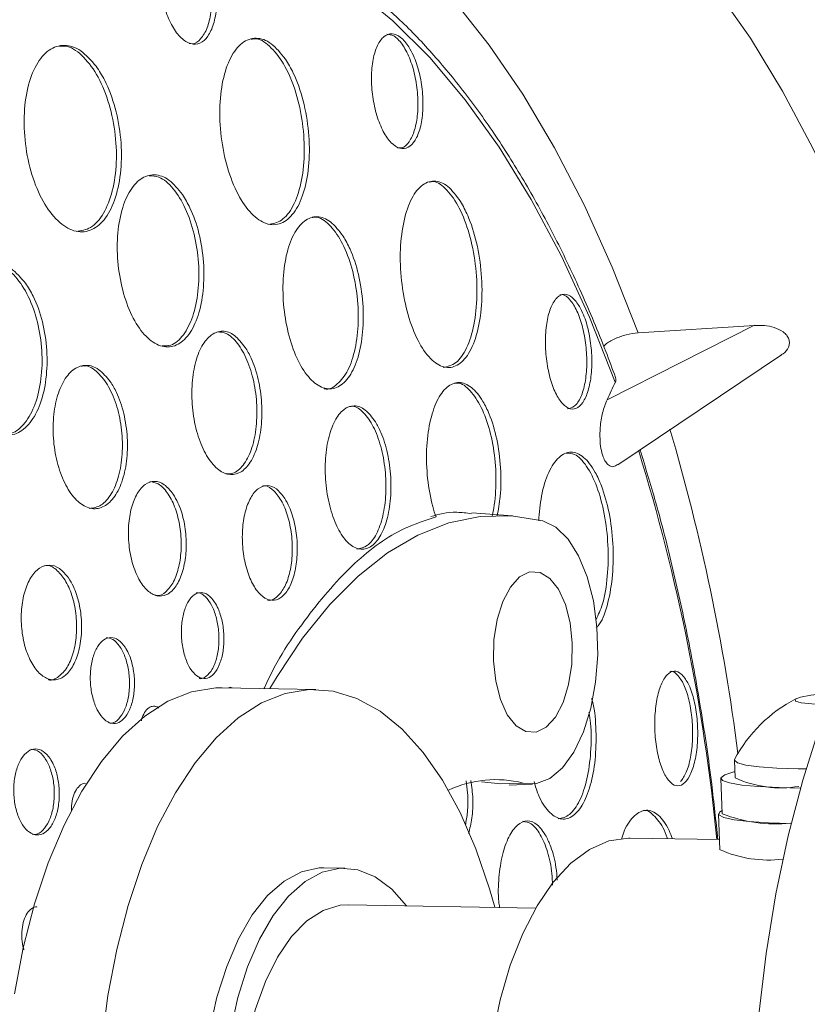
# Model space of a CAD drawing. Units: inches. Extents: x -5826 to 9393, y -111 to 179.
# Drawn here: x -106 to -105, y -37 to -35 of the extents above; entities that cross this region are included whole.
import ezdxf

# ---------------------------------------------------------------- set-up
doc = ezdxf.new("R2010")
doc.units = ezdxf.units.IN
doc.header["$MEASUREMENT"] = 0

msp = doc.modelspace()

# ---------------------------------------------------------------- linework, layer by layer
at = {"color": 7, "linetype": 'Continuous', "lineweight": 18}
for p, q in [((-105.4559, -35.4944), (-105.1985, -35.3644)), ((-105.402, -35.3777), (-105.1989, -35.3647)), ((-105.4372, -35.6081), (-105.1517, -35.4163)), ((-105.6211, -35.6972), (-105.6924, -35.6917)), ((-105.9646, -36.0001), (-106.1279, -35.9973)), ((-105.2337, -36.1238), (-105.2324, -36.1546)), ((-105.2329, -36.1442), (-105.2349, -36.1442)), ((-105.1223, -36.1386), (-105.1086, -36.1388)), ((-105.6751, -36.1614), (-105.6413, -36.1652)), ((-105.6413, -36.1652), (-105.6027, -36.1636)), ((-105.6413, -36.1652), (-105.6269, -36.1644)), ((-105.6268, -36.1671), (-105.5861, -36.1654)), ((-105.2574, -36.1556), (-105.2549, -36.2172)), ((-105.2614, -36.2175), (-105.2589, -36.2801)), ((-105.2596, -36.2623), (-105.4159, -36.2596)), ((-105.9138, -36.3121), (-105.9504, -36.3115)), ((-105.5804, -36.3818), (-105.908, -36.3761))]:
    msp.add_line(p, q, dxfattribs=at)
at = {"color": 8, "linetype": 'Continuous', "lineweight": 18, "flags": 128}
for points in [[(-104.8751, -35.6848), (-104.8842, -35.6472), (-104.919, -35.518), (-104.9577, -35.3937), (-105.0003, -35.2749), (-105.0467, -35.162), (-105.0965, -35.0555), (-105.1496, -34.9559), (-105.2058, -34.8634), (-105.2648, -34.7786), (-105.3265, -34.7017), (-105.3906, -34.6331), (-105.4568, -34.573), (-105.5248, -34.5217), (-105.5944, -34.4793), (-105.6653, -34.4461), (-105.7372, -34.4222), (-105.8099, -34.4076), (-105.883, -34.4025), (-105.9562, -34.4069), (-106.0292, -34.4207), (-106.0559, -34.4281)], [(-106.1842, -34.5135), (-106.1327, -34.5232), (-106.0609, -34.5453), (-105.99, -34.5771), (-105.9205, -34.6185), (-105.8527, -34.6693), (-105.7867, -34.7291), (-105.723, -34.7979), (-105.6617, -34.8753), (-105.6033, -34.9609), (-105.5478, -35.0544), (-105.4956, -35.1553), (-105.4469, -35.2632), (-105.402, -35.3777)], [(-105.4416, -35.4639), (-105.4867, -35.3503), (-105.5356, -35.2437), (-105.5883, -35.1446), (-105.6444, -35.0535), (-105.7036, -34.9709), (-105.7657, -34.8972), (-105.8302, -34.8328), (-105.897, -34.7779), (-105.9656, -34.733), (-106.0358, -34.6981), (-106.1071, -34.6734), (-106.1793, -34.6592), (-106.2519, -34.6554), (-106.2527, -34.6554)]]:
    msp.add_lwpolyline(points, dxfattribs=at)
at = {"color": 7, "linetype": 'Continuous', "lineweight": 18, "flags": 128}
for points in [[(-105.2022, -36.785), (-105.1989, -36.676), (-105.191, -36.5678), (-105.1785, -36.4612), (-105.1614, -36.3569), (-105.1401, -36.2558), (-105.1145, -36.1586), (-105.0849, -36.0662), (-105.0516, -35.9791), (-105.0147, -35.898), (-104.9745, -35.8236), (-104.9315, -35.7565), (-104.8858, -35.6971), (-104.8379, -35.6459), (-104.788, -35.6033), (-104.7366, -35.5696), (-104.6841, -35.545), (-104.6309, -35.5298), (-104.5774, -35.5241)], [(-106.0448, -35.9987), (-106.0323, -35.9776), (-105.9876, -35.9107), (-105.9403, -35.852), (-105.8907, -35.8022), (-105.8392, -35.7616), (-105.7862, -35.7306), (-105.7321, -35.7094), (-105.6775, -35.6982), (-105.6227, -35.6971), (-105.5683, -35.7061)], [(-105.5683, -35.7061), (-105.5454, -35.7171), (-105.5242, -35.7376), (-105.5058, -35.7668), (-105.4908, -35.8033), (-105.4799, -35.8455), (-105.4737, -35.8917), (-105.4724, -35.9397), (-105.476, -35.9876), (-105.4843, -36.0331), (-105.4972, -36.0743), (-105.5138, -36.1094), (-105.5336, -36.1369), (-105.5557, -36.1556), (-105.5791, -36.1646), (-105.6027, -36.1636)], [(-105.6543, -35.9501), (-105.6505, -35.9857), (-105.6423, -36.0179), (-105.6302, -36.0444), (-105.615, -36.0635), (-105.5979, -36.0738), (-105.5799, -36.0746), (-105.5622, -36.0659), (-105.5462, -36.0483), (-105.5328, -36.0229), (-105.5231, -35.9915), (-105.5175, -35.9563), (-105.5167, -35.9196), (-105.5205, -35.884), (-105.5287, -35.8518), (-105.5408, -35.8252), (-105.556, -35.8062), (-105.5731, -35.7959), (-105.5912, -35.7951), (-105.6088, -35.8038), (-105.6248, -35.8214), (-105.6382, -35.8468), (-105.6479, -35.8781), (-105.6535, -35.9134), (-105.6543, -35.9501)], [(-106.1279, -35.9973), (-106.1394, -35.9974), (-106.1814, -36.0043), (-106.2229, -36.0208), (-106.2633, -36.0468), (-106.3021, -36.0819), (-106.3388, -36.1257), (-106.373, -36.1776), (-106.4041, -36.2369), (-106.4317, -36.3029), (-106.4556, -36.3746), (-106.4754, -36.4513), (-106.4908, -36.5317)], [(-105.6522, -36.3805), (-105.6613, -36.3482), (-105.6849, -36.2786), (-105.7124, -36.2152), (-105.7432, -36.1587), (-105.7772, -36.11), (-105.8137, -36.0696), (-105.8524, -36.0381), (-105.8927, -36.0158), (-105.9341, -36.0032), (-105.9761, -36.0002), (-106.0181, -36.0071), (-106.0596, -36.0236), (-106.1, -36.0496), (-106.1388, -36.0847), (-106.1755, -36.1285), (-106.2096, -36.1804), (-106.2407, -36.2397), (-106.2684, -36.3057), (-106.2923, -36.3775), (-106.312, -36.4541), (-106.3275, -36.5345), (-106.3383, -36.6178)], [(-105.0625, -36.0061), (-105.0751, -36.0072), (-105.1003, -36.0103), (-105.1183, -36.0138), (-105.1275, -36.0173), (-105.1272, -36.0206), (-105.1172, -36.0234), (-105.0986, -36.0254), (-105.0729, -36.0264)], [(-105.2333, -36.1224), (-105.2337, -36.1239), (-105.2284, -36.1283), (-105.2138, -36.1321), (-105.1905, -36.1352), (-105.1596, -36.1374), (-105.1223, -36.1386)], [(-105.1184, -36.1723), (-105.1557, -36.1716), (-105.1918, -36.1698), (-105.2209, -36.1671), (-105.2421, -36.1635), (-105.2543, -36.1593), (-105.2572, -36.1545), (-105.2507, -36.1494), (-105.2349, -36.1442)], [(-105.2552, -36.2115), (-105.2596, -36.2143), (-105.2607, -36.2193), (-105.2521, -36.2239), (-105.2344, -36.2278), (-105.208, -36.231), (-105.1741, -36.2332), (-105.1349, -36.2344)], [(-105.4159, -36.2596), (-105.4189, -36.2596), (-105.4531, -36.2647), (-105.4868, -36.2794), (-105.5193, -36.3035), (-105.5499, -36.3365), (-105.5781, -36.3777), (-105.6032, -36.4264), (-105.625, -36.4815), (-105.6428, -36.542), (-105.6563, -36.6068), (-105.6654, -36.6745), (-105.6697, -36.7439), (-105.6693, -36.8136)], [(-106.0382, -37.1163), (-106.0658, -37.0886), (-106.0909, -37.0526), (-106.1129, -37.0092), (-106.1313, -36.9593), (-106.1457, -36.9042), (-106.1559, -36.845), (-106.1614, -36.7831), (-106.1623, -36.7199), (-106.1585, -36.657), (-106.15, -36.5957), (-106.1372, -36.5375), (-106.1202, -36.4836), (-106.0995, -36.4354), (-106.0755, -36.3939), (-106.0488, -36.3601), (-106.02, -36.3348), (-105.9898, -36.3186), (-105.9588, -36.3117), (-105.9504, -36.3115)], [(-106.0017, -37.117), (-106.0292, -37.0893), (-106.0543, -37.0533), (-106.0763, -37.0099), (-106.0947, -36.96), (-106.1092, -36.9048), (-106.1193, -36.8456), (-106.1248, -36.7837), (-106.1257, -36.7206), (-106.1219, -36.6576), (-106.1135, -36.5963), (-106.1006, -36.5381), (-106.0836, -36.4843), (-106.0629, -36.436), (-106.0389, -36.3946), (-106.0122, -36.3608), (-105.9834, -36.3355), (-105.9532, -36.3192), (-105.9223, -36.3123), (-105.8913, -36.3151), (-105.861, -36.3273), (-105.8321, -36.3488), (-105.8061, -36.3779)], [(-105.908, -36.3761), (-105.9222, -36.377), (-105.9516, -36.3859), (-105.98, -36.4043), (-106.0068, -36.4317), (-106.0312, -36.4673), (-106.0525, -36.5103), (-106.0703, -36.5596), (-106.0841, -36.6138), (-106.0934, -36.6715), (-106.0981, -36.7313), (-106.0981, -36.7916)]]:
    msp.add_lwpolyline(points, dxfattribs=at)
at = {"color": 7, "linetype": 'Continuous', "lineweight": 18}
for centre, radius, start, end in [((-110.2697, -36.6759), 6, 15.04948, 38.69567), ((-111.3558, -32.6964), 6.5297, 334.62787, 334.92309), ((-105.0103, -36.2409), 0.2526, 117.3098, 152.0204), ((-105.6504, -36.3509), 0.1933, 75.7092, 115.271), ((-105.1526, -35.9804), 0.1916, 245.3636, 279.4591), ((-105.1605, -35.9728), 0.2621, 248.8712, 275.4286), ((-105.1737, -36.0874), 0.2106, 246.1523, 276.6544)]:
    msp.add_arc(centre, radius, start, end, dxfattribs=at)
at = {"color": 8, "linetype": 'Continuous', "lineweight": 18}
for centre, radius, start, end in [((-108.8432, -36.5754), 3.6453, 7.3042, 16.4019), ((-108.7186, -36.6037), 3.4711, 5.646, 17.0914)]:
    msp.add_arc(centre, radius, start, end, dxfattribs=at)
at = {"color": 7, "linetype": 'Continuous', "lineweight": 18}
for points, knots in [([(-106.1205, -39.2823), (-106.1258, -39.2803), (-106.1499, -39.2712), (-106.1938, -39.2473), (-106.2514, -39.21), (-106.3084, -39.165), (-106.3647, -39.1128), (-106.4203, -39.0532), (-106.475, -38.9862), (-106.5287, -38.912), (-106.5809, -38.8305), (-106.6314, -38.7421), (-106.6801, -38.6469), (-106.7265, -38.5453), (-106.7705, -38.4374), (-106.8118, -38.3237), (-106.8502, -38.2044), (-106.8855, -38.0802), (-106.9176, -37.9512), (-106.9461, -37.8181), (-106.9711, -37.6812), (-106.9924, -37.5411), (-107.0098, -37.3982), (-107.0234, -37.253), (-107.033, -37.1061), (-107.0386, -36.9579), (-107.0402, -36.809), (-107.0377, -36.6599), (-107.0311, -36.511), (-107.0206, -36.363), (-107.006, -36.2163), (-106.9876, -36.0715), (-106.9653, -35.9291), (-106.9393, -35.7894), (-106.9097, -35.6532), (-106.8766, -35.5208), (-106.8401, -35.3926), (-106.8006, -35.2692), (-106.758, -35.151), (-106.7128, -35.0383), (-106.665, -34.9316), (-106.615, -34.8313), (-106.563, -34.7376), (-106.5094, -34.6508), (-106.4545, -34.5712), (-106.3986, -34.499), (-106.342, -34.4343), (-106.2851, -34.3772), (-106.2282, -34.3277), (-106.1716, -34.2856), (-106.1156, -34.2511), (-106.0692, -34.2273), (-106.0423, -34.2176), (-106.0331, -34.2144)], [0, 0, 0, 0, 0.0061368, 0.0279701, 0.0489744, 0.0694046, 0.0894779, 0.1093438, 0.1291026, 0.1488197, 0.1685335, 0.1882672, 0.20804, 0.2278618, 0.2477375, 0.2676677, 0.2876511, 0.307684, 0.3277629, 0.3478829, 0.3680394, 0.3882274, 0.4084424, 0.4286793, 0.4489343, 0.4692025, 0.4894794, 0.5097618, 0.5300447, 0.550323, 0.5705922, 0.5908483, 0.6110871, 0.6313039, 0.6514943, 0.6716532, 0.6917759, 0.7118571, 0.7318924, 0.7518767, 0.7718058, 0.7916765, 0.8114871, 0.8312385, 0.8509357, 0.87059, 0.8902201, 0.9098514, 0.9295226, 0.9492985, 0.9692748, 0.989588, 1, 1, 1, 1]), ([(-107.0109, -37.0166), (-107.0118, -36.9919), (-107.0144, -36.9201), (-107.0155, -36.8006), (-107.0131, -36.6584), (-107.0064, -36.5165), (-106.9958, -36.3755), (-106.9812, -36.2359), (-106.9626, -36.0983), (-106.9403, -35.9631), (-106.9141, -35.8309), (-106.8844, -35.7022), (-106.8512, -35.5774), (-106.8147, -35.4571), (-106.7751, -35.3418), (-106.7326, -35.2318), (-106.6874, -35.1275), (-106.6397, -35.0294), (-106.5899, -34.9378), (-106.5383, -34.8531), (-106.4851, -34.7754), (-106.4306, -34.705), (-106.3753, -34.6421), (-106.3194, -34.5868), (-106.2633, -34.5391), (-106.2072, -34.4989), (-106.1513, -34.4663), (-106.1006, -34.4425), (-106.0692, -34.4329), (-106.0558, -34.4288)], [0, 0, 0, 0, 0.020135, 0.058571, 0.097017, 0.135463, 0.173901, 0.212323, 0.250722, 0.28909, 0.327418, 0.3657, 0.403926, 0.442088, 0.480177, 0.518185, 0.556103, 0.593925, 0.631649, 0.669274, 0.706809, 0.744274, 0.781704, 0.819141, 0.856661, 0.894387, 0.932501, 0.971254, 1, 1, 1, 1]), ([(-106.1645, -34.6969), (-106.1697, -34.6905), (-106.1801, -34.6777), (-106.1972, -34.6715), (-106.213, -34.676), (-106.226, -34.6914), (-106.2347, -34.716), (-106.2381, -34.747), (-106.2359, -34.7813), (-106.2281, -34.8148), (-106.2156, -34.8437), (-106.1999, -34.8643), (-106.1829, -34.8746), (-106.1665, -34.8735), (-106.1525, -34.8613), (-106.1423, -34.8394), (-106.1371, -34.8101), (-106.1376, -34.7764), (-106.1437, -34.7423), (-106.1535, -34.7149), (-106.1615, -34.7019), (-106.1645, -34.6969)], [0, 0, 0, 0, 0.053153, 0.106313, 0.15925, 0.212186, 0.265449, 0.319224, 0.373477, 0.427965, 0.482335, 0.536282, 0.589698, 0.642707, 0.695609, 0.748742, 0.802352, 0.85647, 0.910917, 0.965363, 1, 1, 1, 1]), ([(-106.2069, -34.6732), (-106.2014, -34.6743), (-106.1903, -34.6766), (-106.1739, -34.6939), (-106.16, -34.7197), (-106.1502, -34.7519), (-106.1457, -34.7863), (-106.1469, -34.8191), (-106.1536, -34.8467), (-106.1651, -34.8653), (-106.1765, -34.8741), (-106.1838, -34.8726), (-106.1856, -34.8723)], [0, 0, 0, 0, 0.104673, 0.212167, 0.320658, 0.429638, 0.538428, 0.646403, 0.753329, 0.859404, 0.965232, 1, 1, 1, 1]), ([(-105.4411, -35.4558), (-105.4468, -35.4404), (-105.4656, -35.3897), (-105.5002, -35.3074), (-105.5459, -35.2113), (-105.5947, -35.1215), (-105.6464, -35.0381), (-105.7009, -34.9615), (-105.758, -34.8923), (-105.8122, -34.8349), (-105.8483, -34.8042), (-105.8638, -34.7911)], [0, 0, 0, 0, 0.052786, 0.174874, 0.297029, 0.419249, 0.541527, 0.663848, 0.78618, 0.908457, 1, 1, 1, 1]), ([(-105.8022, -34.8783), (-105.8069, -34.872), (-105.8163, -34.8596), (-105.8317, -34.8538), (-105.8459, -34.8587), (-105.8575, -34.8746), (-105.8653, -34.8995), (-105.8682, -34.9311), (-105.8659, -34.9656), (-105.8586, -34.999), (-105.8472, -35.0273), (-105.8331, -35.0473), (-105.8178, -35.057), (-105.8031, -35.0555), (-105.7905, -35.043), (-105.7814, -35.0206), (-105.7769, -34.9907), (-105.7776, -34.9567), (-105.7834, -34.9227), (-105.7923, -34.8957), (-105.7995, -34.8831), (-105.8022, -34.8783)], [0, 0, 0, 0, 0.052918, 0.105837, 0.158818, 0.21218, 0.266065, 0.320395, 0.374885, 0.429189, 0.483026, 0.536338, 0.589297, 0.642222, 0.69544, 0.749161, 0.80337, 0.857849, 0.912248, 0.966251, 1, 1, 1, 1]), ([(-105.8408, -34.8562), (-105.8367, -34.8567), (-105.8277, -34.8577), (-105.8136, -34.8725), (-105.8005, -34.8966), (-105.7909, -34.9278), (-105.7859, -34.9622), (-105.7861, -34.9958), (-105.7914, -35.0248), (-105.8012, -35.0452), (-105.8119, -35.0557), (-105.8193, -35.0547), (-105.8217, -35.0544)], [0, 0, 0, 0, 0.086736, 0.192918, 0.300037, 0.408201, 0.51708, 0.626, 0.734285, 0.841538, 0.94787, 1, 1, 1, 1]), ([(-106.3481, -34.9121), (-106.3569, -34.902), (-106.3746, -34.8818), (-106.4038, -34.8728), (-106.4311, -34.8814), (-106.4536, -34.9077), (-106.4689, -34.9485), (-106.4754, -34.9994), (-106.4721, -35.0549), (-106.4595, -35.1089), (-106.4387, -35.1549), (-106.4122, -35.1877), (-106.3832, -35.2033), (-106.3549, -35.2003), (-106.3306, -35.1792), (-106.3128, -35.1425), (-106.3035, -35.0942), (-106.3036, -35.0394), (-106.3135, -34.9845), (-106.3296, -34.9406), (-106.343, -34.9201), (-106.3481, -34.9121)], [0, 0, 0, 0, 0.053512, 0.107038, 0.160294, 0.213363, 0.266518, 0.31999, 0.373871, 0.428083, 0.482397, 0.536537, 0.590301, 0.643662, 0.696764, 0.749865, 0.80322, 0.856971, 0.911098, 0.96541, 1, 1, 1, 1]), ([(-106.4121, -34.8777), (-106.4087, -34.8772), (-106.3959, -34.8753), (-106.3727, -34.8914), (-106.3465, -34.9241), (-106.3262, -34.9711), (-106.314, -35.0253), (-106.3114, -35.0807), (-106.3184, -35.1312), (-106.3342, -35.1709), (-106.3566, -35.1969), (-106.3745, -35.1994), (-106.3832, -35.2006)], [0, 0, 0, 0, 0.039753, 0.147354, 0.255686, 0.364331, 0.472741, 0.580464, 0.68737, 0.79366, 0.899838, 1, 1, 1, 1]), ([(-106.0177, -34.8996), (-106.0259, -34.8896), (-106.0421, -34.8694), (-106.0689, -34.8604), (-106.0937, -34.8688), (-106.1143, -34.8949), (-106.1281, -34.9357), (-106.1336, -34.9868), (-106.1302, -35.0427), (-106.118, -35.0968), (-106.0986, -35.1427), (-106.0741, -35.1752), (-106.0475, -35.1908), (-106.0217, -35.1879), (-105.9996, -35.1671), (-105.9835, -35.1305), (-105.9752, -35.082), (-105.9758, -35.0269), (-105.9854, -34.9718), (-106.0006, -34.928), (-106.0129, -34.9075), (-106.0177, -34.8996)], [0, 0, 0, 0, 0.053155, 0.106315, 0.159381, 0.212573, 0.266106, 0.320052, 0.374297, 0.428601, 0.482691, 0.536389, 0.589693, 0.642778, 0.695904, 0.749317, 0.803135, 0.857307, 0.911623, 0.965808, 1, 1, 1, 1]), ([(-106.0774, -34.8652), (-106.0744, -34.8647), (-106.0629, -34.8628), (-106.0417, -34.8784), (-106.0175, -34.9106), (-105.9982, -34.9572), (-105.9864, -35.0114), (-105.9833, -35.0672), (-105.9892, -35.1181), (-106.0033, -35.1581), (-106.0236, -35.1843), (-106.0401, -35.187), (-106.0481, -35.1883)], [0, 0, 0, 0, 0.038076, 0.14472, 0.252165, 0.360385, 0.469018, 0.577506, 0.685377, 0.792418, 0.898809, 1, 1, 1, 1]), ([(-106.1973, -35.1363), (-106.205, -35.1268), (-106.2205, -35.1079), (-106.2465, -35.0991), (-106.271, -35.1065), (-106.2916, -35.1304), (-106.3059, -35.1678), (-106.3124, -35.2148), (-106.3102, -35.2661), (-106.2996, -35.3159), (-106.2816, -35.3586), (-106.2585, -35.3891), (-106.2328, -35.4039), (-106.2075, -35.4016), (-106.1854, -35.3827), (-106.169, -35.3491), (-106.1599, -35.3046), (-106.1593, -35.254), (-106.1674, -35.2033), (-106.1812, -35.1627), (-106.1928, -35.1437), (-106.1973, -35.1363)], [0, 0, 0, 0, 0.0534517, 0.1069126, 0.1602056, 0.2134428, 0.2668148, 0.3204627, 0.3744055, 0.4285305, 0.4826497, 0.5365702, 0.5901912, 0.6435439, 0.6967786, 0.7500899, 0.8036428, 0.8574997, 0.9115839, 0.9657277, 1, 1, 1, 1]), ([(-106.2557, -35.1035), (-106.2499, -35.1036), (-106.2357, -35.104), (-106.213, -35.1241), (-106.1914, -35.1587), (-106.1758, -35.2046), (-106.168, -35.2556), (-106.1689, -35.3061), (-106.1782, -35.3504), (-106.1949, -35.3829), (-106.2142, -35.4009), (-106.2278, -35.4003), (-106.2331, -35.4001)], [0, 0, 0, 0, 0.07355, 0.181008, 0.289016, 0.397305, 0.505461, 0.613152, 0.720225, 0.826844, 0.9333, 1, 1, 1, 1]), ([(-105.7117, -35.1486), (-105.7191, -35.1386), (-105.7339, -35.1186), (-105.7583, -35.1098), (-105.7811, -35.1184), (-105.8001, -35.1449), (-105.813, -35.1861), (-105.8184, -35.2377), (-105.8154, -35.2937), (-105.8045, -35.3475), (-105.7869, -35.393), (-105.7648, -35.425), (-105.7407, -35.4402), (-105.7172, -35.4371), (-105.6967, -35.416), (-105.6817, -35.379), (-105.6739, -35.3301), (-105.6742, -35.2747), (-105.6828, -35.2196), (-105.6964, -35.1764), (-105.7075, -35.1563), (-105.7117, -35.1486)], [0, 0, 0, 0, 0.0531139, 0.1062224, 0.159465, 0.2130735, 0.2670872, 0.3213661, 0.3756509, 0.429677, 0.4832975, 0.5365441, 0.5896169, 0.6427806, 0.6962624, 0.7501533, 0.8043715, 0.8586843, 0.9128173, 0.9665719, 1, 1, 1, 1]), ([(-105.7666, -35.1145), (-105.7642, -35.114), (-105.7541, -35.1119), (-105.7352, -35.1267), (-105.7132, -35.1578), (-105.6957, -35.2036), (-105.6848, -35.2574), (-105.6819, -35.3134), (-105.6873, -35.3651), (-105.7003, -35.4059), (-105.7192, -35.4332), (-105.7346, -35.4364), (-105.7422, -35.438)], [0, 0, 0, 0, 0.033915, 0.140063, 0.24658, 0.353842, 0.461922, 0.57051, 0.679079, 0.787104, 0.894339, 1, 1, 1, 1]), ([(-105.9168, -35.2088), (-105.924, -35.1995), (-105.9384, -35.1808), (-105.9625, -35.1723), (-105.9851, -35.1799), (-106.0041, -35.204), (-106.0173, -35.2417), (-106.0231, -35.289), (-106.0208, -35.3405), (-106.0107, -35.3903), (-105.9939, -35.4327), (-105.9724, -35.4627), (-105.9486, -35.4771), (-105.9253, -35.4746), (-105.9049, -35.4554), (-105.8897, -35.4216), (-105.8815, -35.3768), (-105.8812, -35.3259), (-105.889, -35.2751), (-105.9019, -35.2349), (-105.9127, -35.2161), (-105.9168, -35.2088)], [0, 0, 0, 0, 0.053255, 0.106509, 0.159758, 0.213173, 0.266877, 0.320865, 0.375005, 0.429099, 0.48297, 0.536535, 0.589855, 0.643088, 0.696434, 0.750041, 0.803947, 0.858058, 0.91219, 0.966148, 1, 1, 1, 1]), ([(-105.9712, -35.1765), (-105.9691, -35.1761), (-105.9593, -35.174), (-105.9409, -35.1873), (-105.9194, -35.2157), (-105.9023, -35.2579), (-105.8918, -35.3074), (-105.8892, -35.359), (-105.8947, -35.4065), (-105.9076, -35.4451), (-105.9264, -35.4683), (-105.9416, -35.478), (-105.9496, -35.4751), (-105.9498, -35.475)], [0, 0, 0, 0, 0.030398, 0.137037, 0.244169, 0.351906, 0.460105, 0.568416, 0.676427, 0.783874, 0.890761, 0.997276, 1, 1, 1, 1]), ([(-106.4715, -35.2908), (-106.4797, -35.2813), (-106.496, -35.2622), (-106.5239, -35.2534), (-106.5503, -35.2609), (-106.5727, -35.285), (-106.5885, -35.3225), (-106.5961, -35.3693), (-106.5945, -35.4204), (-106.5839, -35.4701), (-106.5654, -35.5127), (-106.5411, -35.5433), (-106.5137, -35.5582), (-106.4865, -35.5559), (-106.4625, -35.5367), (-106.4444, -35.5031), (-106.4342, -35.4586), (-106.4328, -35.4082), (-106.4407, -35.3576), (-106.4548, -35.3172), (-106.4668, -35.2982), (-106.4715, -35.2908)], [0, 0, 0, 0, 0.053789, 0.107587, 0.161162, 0.214486, 0.267717, 0.321056, 0.374656, 0.428554, 0.482663, 0.536796, 0.590758, 0.64443, 0.69782, 0.751057, 0.804344, 0.857851, 0.911661, 0.965721, 1, 1, 1, 1]), ([(-106.5331, -35.2579), (-106.5271, -35.258), (-106.512, -35.2581), (-106.4882, -35.2779), (-106.4654, -35.3123), (-106.4493, -35.3579), (-106.4415, -35.4087), (-106.443, -35.459), (-106.4533, -35.5035), (-106.4716, -35.5365), (-106.4926, -35.555), (-106.5075, -35.5546), (-106.5134, -35.5544)], [0, 0, 0, 0, 0.0712227, 0.1792944, 0.2875846, 0.3956978, 0.503299, 0.6103085, 0.7168638, 0.8233523, 0.9301196, 1, 1, 1, 1]), ([(-105.5039, -35.3319), (-105.5081, -35.3258), (-105.5165, -35.3137), (-105.5305, -35.3086), (-105.5434, -35.3142), (-105.5542, -35.3308), (-105.5616, -35.3566), (-105.5645, -35.3886), (-105.5627, -35.4232), (-105.5564, -35.4561), (-105.5464, -35.4837), (-105.5339, -35.5029), (-105.5202, -35.512), (-105.5068, -35.5098), (-105.4952, -35.4964), (-105.4866, -35.4732), (-105.4823, -35.4428), (-105.4826, -35.4085), (-105.4876, -35.3748), (-105.4953, -35.3486), (-105.5016, -35.3365), (-105.5039, -35.3319)], [0, 0, 0, 0, 0.053172, 0.106333, 0.159813, 0.21382, 0.268215, 0.322693, 0.376907, 0.430618, 0.483826, 0.536745, 0.589711, 0.643036, 0.69688, 0.751181, 0.805673, 0.860004, 0.913885, 0.967236, 1, 1, 1, 1]), ([(-105.5386, -35.3114), (-105.5372, -35.3111), (-105.5314, -35.3099), (-105.5206, -35.319), (-105.5082, -35.3381), (-105.4984, -35.3662), (-105.4923, -35.3992), (-105.4907, -35.4337), (-105.4938, -35.4656), (-105.5014, -35.4908), (-105.5122, -35.5075), (-105.5209, -35.5094), (-105.5252, -35.5103)], [0, 0, 0, 0, 0.035436, 0.141353, 0.247217, 0.353676, 0.461163, 0.569646, 0.678633, 0.787406, 0.895392, 1, 1, 1, 1]), ([(-106.0878, -35.403), (-106.094, -35.3952), (-106.1064, -35.3796), (-106.1274, -35.3726), (-106.1474, -35.3791), (-106.1643, -35.3993), (-106.1763, -35.4308), (-106.1819, -35.4701), (-106.1805, -35.5129), (-106.1723, -35.5544), (-106.1581, -35.5896), (-106.1395, -35.6146), (-106.1188, -35.6267), (-106.0983, -35.6245), (-106.0802, -35.6083), (-106.0665, -35.58), (-106.0588, -35.5427), (-106.058, -35.5005), (-106.0642, -35.4582), (-106.075, -35.4247), (-106.0842, -35.4091), (-106.0878, -35.403)], [0, 0, 0, 0, 0.053453, 0.106909, 0.160286, 0.21369, 0.267237, 0.320994, 0.374932, 0.428939, 0.482877, 0.536636, 0.590189, 0.643587, 0.696968, 0.75046, 0.804149, 0.85804, 0.912038, 0.966013, 1, 1, 1, 1]), ([(-105.1989, -35.3647), (-105.193, -35.3645), (-105.1815, -35.3642), (-105.164, -35.3679), (-105.1506, -35.374), (-105.142, -35.3816), (-105.1397, -35.3863), (-105.1386, -35.3885)], [0, 0, 0, 0, 0.259005, 0.49897, 0.748602, 0.878209, 1, 1, 1, 1]), ([(-106.1362, -35.3761), (-106.1311, -35.3763), (-106.1192, -35.377), (-106.1008, -35.3944), (-106.0839, -35.4237), (-106.072, -35.4622), (-106.0665, -35.5048), (-106.0681, -35.5467), (-106.0764, -35.5834), (-106.0907, -35.61), (-106.1064, -35.6243), (-106.1172, -35.6236), (-106.1211, -35.6233)], [0, 0, 0, 0, 0.07872, 0.185986, 0.293664, 0.401632, 0.509621, 0.617362, 0.724688, 0.831646, 0.938387, 1, 1, 1, 1]), ([(-105.402, -35.3777), (-105.409, -35.3785), (-105.4229, -35.3801), (-105.4427, -35.3876), (-105.4564, -35.395), (-105.4609, -35.4001), (-105.4619, -35.4012)], [0, 0, 0, 0, 0.304846, 0.609777, 0.914583, 1, 1, 1, 1]), ([(-105.1386, -35.3885), (-105.1381, -35.3909), (-105.137, -35.3958), (-105.1399, -35.405), (-105.1452, -35.4122), (-105.1508, -35.4154), (-105.1519, -35.416)], [0, 0, 0, 0, 0.216042, 0.445971, 0.889482, 1, 1, 1, 1]), ([(-106.3234, -35.4627), (-106.33, -35.4549), (-106.343, -35.4392), (-106.3654, -35.4321), (-106.3867, -35.4386), (-106.4048, -35.4589), (-106.4177, -35.4904), (-106.424, -35.5296), (-106.4229, -35.5723), (-106.4145, -35.6136), (-106.3997, -35.6489), (-106.3802, -35.6741), (-106.3583, -35.6862), (-106.3364, -35.684), (-106.317, -35.6678), (-106.3023, -35.6395), (-106.2938, -35.6023), (-106.2926, -35.5602), (-106.2988, -35.518), (-106.31, -35.4845), (-106.3197, -35.4688), (-106.3234, -35.4627)], [0, 0, 0, 0, 0.053665, 0.107334, 0.160855, 0.214246, 0.267634, 0.321151, 0.374874, 0.428785, 0.48279, 0.536751, 0.590544, 0.644127, 0.697545, 0.750918, 0.804383, 0.858039, 0.911898, 0.965888, 1, 1, 1, 1]), ([(-106.3741, -35.4358), (-106.3717, -35.4354), (-106.3621, -35.4338), (-106.3449, -35.4457), (-106.3255, -35.4702), (-106.3108, -35.5058), (-106.3025, -35.5471), (-106.3014, -35.5898), (-106.3078, -35.629), (-106.3208, -35.6601), (-106.3388, -35.6809), (-106.353, -35.6832), (-106.36, -35.6844)], [0, 0, 0, 0, 0.035575, 0.143184, 0.251126, 0.359154, 0.466993, 0.574444, 0.681495, 0.788278, 0.895089, 1, 1, 1, 1]), ([(-105.4416, -35.4639), (-105.4411, -35.4627), (-105.44, -35.4598), (-105.4408, -35.4572), (-105.4413, -35.4558)], [0, 0, 0, 0, 0.447121, 1, 1, 1, 1]), ([(-105.6478, -35.6975), (-105.6458, -35.6863), (-105.641, -35.6603), (-105.6408, -35.613), (-105.6475, -35.5624), (-105.6594, -35.5232), (-105.6747, -35.4921), (-105.6927, -35.4703), (-105.7148, -35.4616), (-105.736, -35.47), (-105.7539, -35.4947), (-105.7665, -35.533), (-105.7723, -35.5807), (-105.7705, -35.6322), (-105.7633, -35.6725), (-105.7567, -35.693), (-105.7547, -35.699)], [0, 0, 0, 0, 0.059269, 0.137888, 0.216205, 0.294081, 0.342426, 0.419901, 0.497365, 0.575049, 0.653169, 0.731673, 0.810344, 0.888893, 0.96708, 1, 1, 1, 1]), ([(-105.723, -35.4661), (-105.7209, -35.4656), (-105.7117, -35.4636), (-105.6947, -35.4771), (-105.6751, -35.5056), (-105.6598, -35.5476), (-105.6508, -35.597), (-105.6491, -35.6486), (-105.653, -35.6813), (-105.6563, -35.6961), (-105.6564, -35.6968)], [0, 0, 0, 0, 0.047428, 0.203617, 0.359942, 0.516921, 0.674795, 0.833408, 0.992269, 1, 1, 1, 1]), ([(-105.4559, -35.4944), (-105.4588, -35.5015), (-105.4642, -35.5151), (-105.4682, -35.5398), (-105.4688, -35.5618), (-105.4671, -35.5797), (-105.4635, -35.5938), (-105.4585, -35.6037), (-105.4522, -35.6102), (-105.4449, -35.6126), (-105.44, -35.609), (-105.4377, -35.6072)], [0, 0, 0, 0, 0.1808045, 0.3428859, 0.4558988, 0.5427764, 0.6302726, 0.704872, 0.7798821, 0.8959694, 1, 1, 1, 1]), ([(-105.8605, -35.5329), (-105.8663, -35.5251), (-105.8779, -35.5097), (-105.8976, -35.5028), (-105.9163, -35.5095), (-105.9323, -35.5299), (-105.9436, -35.5616), (-105.949, -35.6012), (-105.9477, -35.6441), (-105.94, -35.6854), (-105.9268, -35.7204), (-105.9095, -35.7451), (-105.8901, -35.7569), (-105.8708, -35.7545), (-105.8538, -35.7382), (-105.8409, -35.7097), (-105.8336, -35.6722), (-105.8327, -35.6298), (-105.8385, -35.5876), (-105.8486, -35.5543), (-105.8572, -35.5388), (-105.8605, -35.5329)], [0, 0, 0, 0, 0.053383, 0.106764, 0.160184, 0.213767, 0.267562, 0.321522, 0.375526, 0.42944, 0.48316, 0.536677, 0.590064, 0.643454, 0.696978, 0.750709, 0.804624, 0.858631, 0.912589, 0.966375, 1, 1, 1, 1]), ([(-105.906, -35.5064), (-105.9041, -35.5061), (-105.8958, -35.5044), (-105.8807, -35.5158), (-105.8635, -35.5398), (-105.8502, -35.575), (-105.8426, -35.6163), (-105.8413, -35.6592), (-105.8467, -35.6988), (-105.858, -35.7303), (-105.874, -35.7514), (-105.8866, -35.7539), (-105.8929, -35.7552)], [0, 0, 0, 0, 0.033274, 0.140068, 0.247117, 0.354579, 0.462426, 0.570454, 0.678393, 0.785994, 0.893183, 1, 1, 1, 1]), ([(-105.4748, -35.892), (-105.4728, -35.89), (-105.4643, -35.8815), (-105.4537, -35.8498), (-105.4453, -35.8013), (-105.4447, -35.7457), (-105.4515, -35.6909), (-105.4633, -35.6489), (-105.4786, -35.6155), (-105.4967, -35.5921), (-105.5191, -35.5829), (-105.5406, -35.5922), (-105.5586, -35.6193), (-105.5714, -35.6587), (-105.5741, -35.6912), (-105.5754, -35.7061)], [0, 0, 0, 0, 0.025205, 0.110892, 0.196648, 0.28204, 0.366808, 0.450958, 0.502713, 0.587071, 0.671412, 0.756205, 0.841617, 0.927374, 1, 1, 1, 1]), ([(-105.5272, -35.5879), (-105.5224, -35.5879), (-105.5104, -35.588), (-105.4913, -35.6085), (-105.473, -35.6447), (-105.4598, -35.6934), (-105.4533, -35.7485), (-105.4545, -35.8034), (-105.4619, -35.8496), (-105.4712, -35.8695), (-105.4751, -35.8781)], [0, 0, 0, 0, 0.087844, 0.221503, 0.355038, 0.489123, 0.624213, 0.760282, 0.896897, 1, 1, 1, 1]), ([(-105.2626, -36.2622), (-105.266, -36.2298), (-105.274, -36.1539), (-105.2913, -36.037), (-105.3138, -35.9118), (-105.3404, -35.7901), (-105.3684, -35.6797), (-105.3892, -35.612), (-105.3984, -35.582)], [0, 0, 0, 0, 0.1341827, 0.3145804, 0.4950165, 0.675507, 0.8560496, 1, 1, 1, 1]), ([(-106.2136, -35.6593), (-106.2186, -35.653), (-106.2287, -35.6406), (-106.2461, -35.6351), (-106.2627, -35.6405), (-106.277, -35.6568), (-106.2872, -35.6821), (-106.2923, -35.7137), (-106.2917, -35.7478), (-106.2853, -35.7809), (-106.274, -35.8089), (-106.259, -35.8289), (-106.242, -35.8384), (-106.2249, -35.8365), (-106.2097, -35.8234), (-106.1981, -35.8006), (-106.1913, -35.7707), (-106.1901, -35.7369), (-106.1947, -35.7032), (-106.2033, -35.6765), (-106.2107, -35.6641), (-106.2136, -35.6593)], [0, 0, 0, 0, 0.053613, 0.107228, 0.160757, 0.214232, 0.267746, 0.321378, 0.375148, 0.429026, 0.482927, 0.536757, 0.590456, 0.644017, 0.697497, 0.750989, 0.804577, 0.858307, 0.91216, 0.966062, 1, 1, 1, 1]), ([(-106.2546, -35.6374), (-106.2496, -35.6381), (-106.2389, -35.6396), (-106.2234, -35.6555), (-106.2103, -35.6802), (-106.2017, -35.7116), (-106.1986, -35.7458), (-106.2013, -35.7788), (-106.2094, -35.8073), (-106.2222, -35.8272), (-106.235, -35.8372), (-106.2431, -35.8359), (-106.2455, -35.8356)], [0, 0, 0, 0, 0.094585, 0.202144, 0.309917, 0.417714, 0.525371, 0.632753, 0.739876, 0.846832, 0.953842, 1, 1, 1, 1]), ([(-106.0187, -35.6666), (-106.0235, -35.6604), (-106.0331, -35.648), (-106.0496, -35.6425), (-106.0654, -35.6479), (-106.0789, -35.6643), (-106.0886, -35.6896), (-106.0934, -35.7212), (-106.0927, -35.7555), (-106.0866, -35.7885), (-106.0757, -35.8165), (-106.0614, -35.8364), (-106.0453, -35.8458), (-106.0291, -35.8439), (-106.0147, -35.8308), (-106.0037, -35.808), (-105.9973, -35.778), (-105.9962, -35.7441), (-106.0007, -35.7104), (-106.0089, -35.6838), (-106.016, -35.6714), (-106.0187, -35.6666)], [0, 0, 0, 0, 0.053499, 0.106996, 0.160474, 0.214, 0.267657, 0.321447, 0.375337, 0.42923, 0.483044, 0.536714, 0.590256, 0.643736, 0.69724, 0.750851, 0.804602, 0.858467, 0.912369, 0.966216, 1, 1, 1, 1]), ([(-106.0581, -35.6454), (-106.0565, -35.6451), (-106.0496, -35.6437), (-106.0371, -35.6528), (-106.0228, -35.672), (-106.0119, -35.7001), (-106.0058, -35.7331), (-106.0051, -35.7674), (-106.0098, -35.7989), (-106.0195, -35.8246), (-106.033, -35.8399), (-106.0435, -35.8463), (-106.049, -35.8443), (-106.0491, -35.8443)], [0, 0, 0, 0, 0.032197, 0.139293, 0.246667, 0.354306, 0.462119, 0.569916, 0.677522, 0.784846, 0.891931, 0.9989, 1, 1, 1, 1]), ([(-105.7547, -35.699), (-105.7731, -35.705), (-105.8213, -35.7205), (-105.8978, -35.7748), (-105.9797, -35.8704), (-106.0325, -35.9478), (-106.0547, -35.9981), (-106.0549, -35.9985)], [0, 0, 0, 0, 0.170266, 0.446278, 0.722286, 0.997906, 1, 1, 1, 1]), ([(-105.7637, -35.6984), (-105.7498, -35.6944), (-105.7297, -35.6886), (-105.7013, -35.6922), (-105.6925, -35.6934)], [0, 0, 0, 0, 0.688548, 1, 1, 1, 1]), ([(-106.3963, -35.8055), (-106.4015, -35.7993), (-106.4119, -35.7869), (-106.4301, -35.7814), (-106.4476, -35.7868), (-106.4627, -35.8033), (-106.4737, -35.8287), (-106.4793, -35.8602), (-106.479, -35.8943), (-106.4727, -35.9273), (-106.4612, -35.9553), (-106.4457, -35.9752), (-106.4279, -35.9847), (-106.4101, -35.9827), (-106.394, -35.9695), (-106.3816, -35.9466), (-106.3742, -35.9167), (-106.3726, -35.883), (-106.3771, -35.8494), (-106.3858, -35.8228), (-106.3934, -35.8103), (-106.3963, -35.8055)], [0, 0, 0, 0, 0.053772, 0.107548, 0.161224, 0.214769, 0.268246, 0.321748, 0.375357, 0.429106, 0.48297, 0.536876, 0.590723, 0.644443, 0.698021, 0.751512, 0.804997, 0.858564, 0.912271, 0.96611, 1, 1, 1, 1]), ([(-106.4385, -35.7842), (-106.4368, -35.7839), (-106.4292, -35.7826), (-106.4156, -35.7917), (-106.4001, -35.8108), (-106.3885, -35.8389), (-106.3822, -35.8718), (-106.3818, -35.906), (-106.3874, -35.9374), (-106.3983, -35.9632), (-106.4133, -35.9786), (-106.4251, -35.9851), (-106.4312, -35.9832), (-106.4313, -35.9831)], [0, 0, 0, 0, 0.031234, 0.138951, 0.246782, 0.354534, 0.462068, 0.569305, 0.676335, 0.783302, 0.890425, 0.997789, 1, 1, 1, 1]), ([(-106.1412, -35.8476), (-106.1449, -35.843), (-106.1522, -35.8337), (-106.165, -35.8297), (-106.1773, -35.8338), (-106.1879, -35.8461), (-106.1956, -35.8652), (-106.1995, -35.8889), (-106.1993, -35.9145), (-106.1948, -35.9393), (-106.1866, -35.9603), (-106.1757, -35.9751), (-106.1632, -35.9821), (-106.1506, -35.9806), (-106.1394, -35.9707), (-106.1307, -35.9536), (-106.1255, -35.9311), (-106.1244, -35.9057), (-106.1276, -35.8804), (-106.1338, -35.8605), (-106.1391, -35.8512), (-106.1412, -35.8476)], [0, 0, 0, 0, 0.0536086, 0.1072119, 0.1607709, 0.2143181, 0.2679176, 0.3216056, 0.3753836, 0.4292133, 0.4830326, 0.5367858, 0.5904413, 0.6440156, 0.6975583, 0.7511384, 0.804797, 0.858548, 0.9123662, 0.9661953, 1, 1, 1, 1]), ([(-106.1734, -35.8318), (-106.1722, -35.8316), (-106.1668, -35.8306), (-106.1571, -35.8375), (-106.1462, -35.8519), (-106.1381, -35.8731), (-106.1337, -35.8978), (-106.1334, -35.9234), (-106.1374, -35.947), (-106.1451, -35.9663), (-106.1558, -35.9777), (-106.164, -35.9825), (-106.1682, -35.981), (-106.1682, -35.981)], [0, 0, 0, 0, 0.032963, 0.140293, 0.247822, 0.35548, 0.463159, 0.570728, 0.678135, 0.785339, 0.892462, 0.999599, 1, 1, 1, 1]), ([(-106.2976, -35.9261), (-106.3014, -35.9215), (-106.309, -35.9122), (-106.3223, -35.9082), (-106.3351, -35.9123), (-106.3462, -35.9247), (-106.3543, -35.9438), (-106.3586, -35.9675), (-106.3584, -35.9931), (-106.3539, -36.0178), (-106.3455, -36.0388), (-106.3343, -36.0536), (-106.3213, -36.0606), (-106.3082, -36.0591), (-106.2964, -36.0491), (-106.2873, -36.0319), (-106.2818, -36.0094), (-106.2805, -35.9841), (-106.2837, -35.9589), (-106.29, -35.939), (-106.2955, -35.9297), (-106.2976, -35.9261)], [0, 0, 0, 0, 0.053709, 0.107417, 0.161057, 0.214624, 0.268172, 0.321755, 0.375428, 0.429198, 0.483021, 0.536845, 0.59061, 0.644282, 0.697868, 0.751413, 0.804982, 0.858624, 0.912363, 0.966173, 1, 1, 1, 1]), ([(-106.3307, -35.9098), (-106.3268, -35.9104), (-106.3186, -35.9115), (-106.3069, -35.9236), (-106.2972, -35.9421), (-106.2911, -35.9657), (-106.2891, -35.9913), (-106.2916, -36.0161), (-106.2983, -36.0374), (-106.3083, -36.0523), (-106.3182, -36.0597), (-106.3244, -36.0587), (-106.3262, -36.0584)], [0, 0, 0, 0, 0.095792, 0.20341, 0.311081, 0.418677, 0.526115, 0.633345, 0.740469, 0.847564, 0.954799, 1, 1, 1, 1]), ([(-105.3148, -35.9889), (-105.3186, -35.983), (-105.3262, -35.971), (-105.3391, -35.9666), (-105.3515, -35.9729), (-105.3621, -35.9904), (-105.3697, -36.0169), (-105.3733, -36.0492), (-105.3726, -36.0835), (-105.3677, -36.1159), (-105.3592, -36.1429), (-105.3481, -36.1616), (-105.3355, -36.17), (-105.3228, -36.1671), (-105.3115, -36.1529), (-105.3028, -36.129), (-105.2979, -36.0981), (-105.2973, -36.064), (-105.301, -36.0307), (-105.3074, -36.0051), (-105.3128, -35.9934), (-105.3148, -35.9889)], [0, 0, 0, 0, 0.053754, 0.107488, 0.161604, 0.216052, 0.270499, 0.324611, 0.378199, 0.431314, 0.484215, 0.537239, 0.590676, 0.644638, 0.699011, 0.753501, 0.807746, 0.861506, 0.91475, 0.967678, 1, 1, 1, 1]), ([(-105.3467, -35.9692), (-105.3458, -35.9689), (-105.3408, -35.9673), (-105.3314, -35.9755), (-105.3203, -35.9934), (-105.3118, -36.0205), (-105.3069, -36.0528), (-105.3061, -36.0872), (-105.3097, -36.1194), (-105.317, -36.1462), (-105.3241, -36.1562), (-105.3277, -36.161)], [0, 0, 0, 0, 0.0267555, 0.1486641, 0.2696208, 0.390282, 0.5114119, 0.6336552, 0.7570718, 0.8812694, 1, 1, 1, 1]), ([(-106.1107, -35.9975), (-106.1118, -35.997), (-106.1139, -35.9958), (-106.116, -35.9969), (-106.117, -35.9974)], [0, 0, 0, 0, 0.519414, 1, 1, 1, 1]), ([(-105.5835, -36.161), (-105.5811, -36.1691), (-105.5744, -36.1912), (-105.5584, -36.215), (-105.5381, -36.2287), (-105.5173, -36.2249), (-105.4987, -36.2044), (-105.4843, -36.1693), (-105.4758, -36.1235), (-105.4746, -36.073), (-105.4774, -36.0348), (-105.4822, -36.0179), (-105.4829, -36.0154)], [0, 0, 0, 0, 0.065997, 0.179161, 0.292712, 0.406885, 0.521645, 0.6367, 0.751617, 0.866031, 0.979796, 1, 1, 1, 1]), ([(-106.2392, -36.0327), (-106.2393, -36.0326), (-106.242, -36.0296), (-106.2481, -36.0288), (-106.2565, -36.0312), (-106.2636, -36.0398), (-106.268, -36.0483), (-106.269, -36.0541), (-106.2691, -36.0548)], [0, 0, 0, 0, 0.013534, 0.253119, 0.492492, 0.731696, 0.970874, 1, 1, 1, 1]), ([(-105.4878, -36.0402), (-105.4867, -36.0464), (-105.483, -36.0688), (-105.4838, -36.1105), (-105.4902, -36.158), (-105.5032, -36.1961), (-105.5209, -36.2217), (-105.5345, -36.2247), (-105.5413, -36.2263)], [0, 0, 0, 0, 0.071993, 0.257074, 0.443061, 0.629447, 0.815535, 1, 1, 1, 1]), ([(-106.4286, -36.1206), (-106.4325, -36.116), (-106.4403, -36.1067), (-106.4539, -36.1027), (-106.4672, -36.1069), (-106.4788, -36.1194), (-106.4874, -36.1385), (-106.4921, -36.1622), (-106.4922, -36.1878), (-106.4879, -36.2125), (-106.4795, -36.2334), (-106.468, -36.2482), (-106.4548, -36.2552), (-106.4412, -36.2536), (-106.4289, -36.2435), (-106.4192, -36.2263), (-106.4133, -36.2037), (-106.4117, -36.1784), (-106.4147, -36.1532), (-106.4209, -36.1334), (-106.4265, -36.1242), (-106.4286, -36.1206)], [0, 0, 0, 0, 0.053802, 0.107605, 0.161359, 0.215012, 0.268587, 0.322134, 0.375708, 0.429367, 0.483118, 0.536942, 0.590767, 0.644544, 0.698232, 0.751831, 0.805378, 0.858938, 0.912566, 0.96629, 1, 1, 1, 1]), ([(-106.4623, -36.1044), (-106.4583, -36.1049), (-106.4498, -36.1061), (-106.4379, -36.118), (-106.4282, -36.1366), (-106.4221, -36.1601), (-106.4204, -36.1856), (-106.4233, -36.2104), (-106.4304, -36.2318), (-106.4409, -36.2467), (-106.4513, -36.2542), (-106.4577, -36.2532), (-106.4596, -36.253)], [0, 0, 0, 0, 0.095321, 0.202988, 0.310563, 0.417955, 0.52518, 0.632278, 0.739399, 0.846633, 0.954082, 1, 1, 1, 1]), ([(-106.3664, -36.1642), (-106.3665, -36.1642), (-106.3695, -36.1632), (-106.3754, -36.1665), (-106.383, -36.1742), (-106.3885, -36.1872), (-106.3915, -36.2004), (-106.3913, -36.209), (-106.3913, -36.2119)], [0, 0, 0, 0, 0.006509, 0.226613, 0.446417, 0.666038, 0.885625, 1, 1, 1, 1]), ([(-105.7023, -36.1596), (-105.7013, -36.1666), (-105.6988, -36.1844), (-105.6987, -36.2121), (-105.702, -36.2298), (-105.7034, -36.2373)], [0, 0, 0, 0, 0.269942, 0.6901, 1, 1, 1, 1]), ([(-105.6979, -36.2519), (-105.6957, -36.2431), (-105.691, -36.2247), (-105.6895, -36.1914), (-105.6923, -36.1699), (-105.6937, -36.1593)], [0, 0, 0, 0, 0.3193109, 0.6655049, 1, 1, 1, 1]), ([(-105.342, -36.2608), (-105.3439, -36.2558), (-105.3508, -36.2376), (-105.3663, -36.2172), (-105.3874, -36.2077), (-105.4082, -36.2183), (-105.4234, -36.2377), (-105.4291, -36.2569), (-105.4306, -36.2617)], [0, 0, 0, 0, 0.080981, 0.29229, 0.503554, 0.715886, 0.928902, 1, 1, 1, 1]), ([(-105.3952, -36.2125), (-105.3937, -36.2121), (-105.3853, -36.2095), (-105.3702, -36.2238), (-105.3563, -36.2421), (-105.3515, -36.2587), (-105.3509, -36.2607)], [0, 0, 0, 0, 0.094199, 0.519844, 0.942479, 1, 1, 1, 1]), ([(-105.5623, -36.2566), (-105.5674, -36.249), (-105.5774, -36.2337), (-105.5953, -36.2275), (-105.6128, -36.2348), (-105.6281, -36.2559), (-105.6396, -36.2883), (-105.6455, -36.3279), (-105.6467, -36.3607), (-105.6442, -36.3773), (-105.6437, -36.3807)], [0, 0, 0, 0, 0.137699, 0.275384, 0.413447, 0.55184, 0.690215, 0.828233, 0.965723, 1, 1, 1, 1]), ([(-105.6033, -36.2304), (-105.5983, -36.2312), (-105.5874, -36.2328), (-105.572, -36.2521), (-105.5595, -36.2824), (-105.5522, -36.3143), (-105.5516, -36.3351), (-105.5514, -36.3418)], [0, 0, 0, 0, 0.198874, 0.429283, 0.659235, 0.889289, 1, 1, 1, 1]), ([(-105.5432, -36.3331), (-105.5437, -36.3256), (-105.5452, -36.3042), (-105.5525, -36.2776), (-105.5596, -36.2624), (-105.5623, -36.2566)], [0, 0, 0, 0, 0.250586, 0.7132, 1, 1, 1, 1]), ([(-106.4516, -36.38), (-106.4517, -36.38), (-106.4547, -36.379), (-106.4608, -36.3823), (-106.4687, -36.3901), (-106.4746, -36.403), (-106.478, -36.4189), (-106.4781, -36.4358), (-106.4766, -36.4484), (-106.4744, -36.4538), (-106.4741, -36.4547)], [0, 0, 0, 0, 0.005337, 0.165984, 0.326462, 0.48676, 0.646889, 0.807, 0.967184, 1, 1, 1, 1])]:
    msp.add_open_spline(points, degree=3, knots=knots, dxfattribs=at)

doc.saveas('drawing.dxf')
